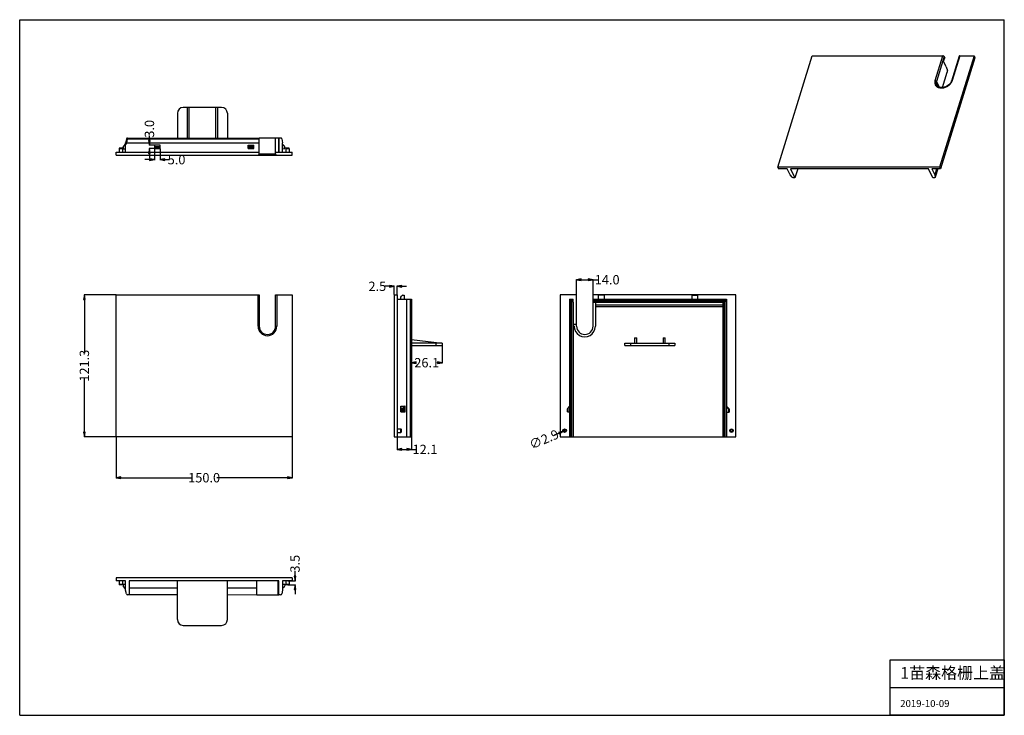
# Model space of a CAD drawing. Units: inches. Extents: x -382 to 459, y -274 to 320.
import ezdxf

# ---------------------------------------------------------------- set-up
doc = ezdxf.new("R2010")
doc.units = ezdxf.units.IN
doc.header["$LTSCALE"] = 0.909449
doc.header["$MEASUREMENT"] = 0
doc.header["$PDMODE"] = 3
doc.header["$PDSIZE"] = 0.3125
doc.layers.get('0').update_dxf_attribs({"linetype": 'CONTINUOUS'})
doc.layers.get('Defpoints').update_dxf_attribs({"linetype": 'CONTINUOUS'})
doc.styles.get("Standard").update_dxf_attribs({"font": 'txt', "width": 0.8})
doc.dimstyles.get("Standard").update_dxf_attribs({"dimtxt": 0.15625, "dimasz": 0.1875, "dimexe": 0.18, "dimexo": 0.0625, "dimgap": 0.09, "dimtad": 0, "dimtih": 1, "dimtoh": 1, "dimzin": 4, "dimdsep": 46, "dimtxsty": 'Standard', "dimblk": 'CLOSED', "dimblk1": 'CLOSED', "dimblk2": 'CLOSED', "dimcen": 0.09, "dimadec": 0, "dimazin": 0, "dimtp": 0.01, "dimtm": 0.01, "dimtfac": 1, "dimtofl": 0, "dimtmove": 0, "dimatfit": 3, "dimldrblk": 'CLOSED', "dimfxl": 0, "dimtolj": 1, "dimtzin": 4, "dimarcsym": 0})

# ---------------------------------------------------------------- blocks, each defined once
blk = doc.blocks.new('_CLOSED')
at = {"color": 0, "linetype": 'ByBlock'}
for p, q in [((0, 0), (-1, 0.17)), ((-1, 0.17), (-1, -0.17)), ((-1, -0.17), (0, 0)), ((-1, 0), (0, 0))]:
    blk.add_line(p, q, dxfattribs=at)
blk = doc.blocks.new('*D17')
at = {"color": 5, "lineweight": -2, "transparency": 16777216}
for p, q in [((-299.31, -36.14), (-299.31, -71.29)), ((-149.31, -36.14), (-149.31, -71.29)), ((-295.31, -71), (-235.07, -71)), ((-153.31, -71), (-213.56, -71))]:
    blk.add_line(p, q, dxfattribs=at)
at = {"layer": 'Defpoints', "color": 0, "transparency": 16777216}
for p in [(-299.31, -36.03), (-149.31, -36.03), (-149.31, -71)]:
    blk.add_point(p, dxfattribs=at)
at = {"color": 5, "lineweight": -2, "transparency": 16777216, "xscale": 4, "yscale": 4, "zscale": 4, "rotation": 180}
blk.add_blockref('_CLOSED', (-299.31, -71), dxfattribs=at)
at = {"color": 5, "lineweight": -2, "transparency": 16777216, "xscale": 4, "yscale": 4, "zscale": 4}
blk.add_blockref('_CLOSED', (-149.31, -71), dxfattribs=at)
at = {"color": 6, "transparency": 16777216, "insert": (-224.31, -71), "char_height": 8, "attachment_point": 5}
blk.add_mtext('\\A1;150.0', dxfattribs=at)
blk = doc.blocks.new('*D18')
at = {"color": 5, "lineweight": -2, "transparency": 16777216}
for p, q in [((-299.42, 85.29), (-326.84, 85.29)), ((-326.54, 81.29), (-326.54, 35.38)), ((-326.54, -32.03), (-326.54, 13.87)), ((-299.42, -36.03), (-326.84, -36.03))]:
    blk.add_line(p, q, dxfattribs=at)
at = {"layer": 'Defpoints', "color": 0, "transparency": 16777216}
for p in [(-326.54, 85.29), (-299.31, 85.29), (-299.31, -36.03)]:
    blk.add_point(p, dxfattribs=at)
at = {"color": 5, "lineweight": -2, "transparency": 16777216, "xscale": 4, "yscale": 4, "zscale": 4}
for p, rotation in [((-326.54, 85.29), 90), ((-326.54, -36.03), 270)]:
    blk.add_blockref('_CLOSED', p, dxfattribs=dict(at, rotation=rotation))
at = {"color": 6, "transparency": 16777216, "insert": (-326.54, 24.63), "char_height": 8, "attachment_point": 5, "rotation": 90}
blk.add_mtext('\\A1;121.3', dxfattribs=at)
blk = doc.blocks.new('*D19')
at = {"color": 5, "lineweight": -2, "transparency": 16777216}
for p, q in [((-66.03, 92.43), (-70.03, 92.43)), ((-62.03, 85.39), (-62.03, 92.73)), ((-59.53, 85.39), (-59.53, 92.73)), ((-55.53, 92.43), (-51.53, 92.43))]:
    blk.add_line(p, q, dxfattribs=at)
at = {"layer": 'Defpoints', "color": 0, "transparency": 16777216}
for p in [(-59.53, 92.43), (-62.03, 85.29), (-59.53, 85.29)]:
    blk.add_point(p, dxfattribs=at)
at = {"color": 5, "lineweight": -2, "transparency": 16777216, "xscale": 4, "yscale": 4, "zscale": 4}
blk.add_blockref('_CLOSED', (-62.03, 92.43), dxfattribs=at)
at = {"color": 5, "lineweight": -2, "transparency": 16777216, "xscale": 4, "yscale": 4, "zscale": 4, "rotation": 180}
blk.add_blockref('_CLOSED', (-59.53, 92.43), dxfattribs=at)
at = {"color": 6, "transparency": 16777216, "insert": (-76.52, 92.43), "char_height": 8, "attachment_point": 5}
blk.add_mtext('\\A1;2.5', dxfattribs=at)
blk = doc.blocks.new('*D20')
at = {"color": 5, "lineweight": -2, "transparency": 16777216}
for p, q in [((-59.53, -36.14), (-59.53, -47.13)), ((-47.43, -36.14), (-47.43, -47.13)), ((-55.53, -46.84), (-51.43, -46.84)), ((-47.43, -46.84), (-43.43, -46.84))]:
    blk.add_line(p, q, dxfattribs=at)
at = {"layer": 'Defpoints', "color": 0, "transparency": 16777216}
for p in [(-59.53, -36.03), (-47.43, -36.03), (-47.43, -46.84)]:
    blk.add_point(p, dxfattribs=at)
at = {"color": 5, "lineweight": -2, "transparency": 16777216, "xscale": 4, "yscale": 4, "zscale": 4, "rotation": 180}
blk.add_blockref('_CLOSED', (-59.53, -46.84), dxfattribs=at)
at = {"color": 5, "lineweight": -2, "transparency": 16777216, "xscale": 4, "yscale": 4, "zscale": 4}
blk.add_blockref('_CLOSED', (-47.43, -46.84), dxfattribs=at)
at = {"color": 6, "transparency": 16777216, "insert": (-35.87, -46.84), "char_height": 8, "attachment_point": 5}
blk.add_mtext('\\A1;12.1', dxfattribs=at)
blk = doc.blocks.new('*D21')
at = {"color": 5, "lineweight": -2, "transparency": 16777216}
for p, q in [((-47.43, 41.79), (-47.43, 26.91)), ((-21.31, 41.79), (-21.31, 26.91)), ((-43.43, 27.21), (-42.99, 27.21)), ((-25.31, 27.21), (-25.74, 27.21))]:
    blk.add_line(p, q, dxfattribs=at)
at = {"layer": 'Defpoints', "color": 0, "transparency": 16777216}
for p in [(-47.43, 41.89), (-21.31, 41.89), (-21.31, 27.21)]:
    blk.add_point(p, dxfattribs=at)
at = {"color": 5, "lineweight": -2, "transparency": 16777216, "xscale": 4, "yscale": 4, "zscale": 4, "rotation": 180}
blk.add_blockref('_CLOSED', (-47.43, 27.21), dxfattribs=at)
at = {"color": 5, "lineweight": -2, "transparency": 16777216, "xscale": 4, "yscale": 4, "zscale": 4}
blk.add_blockref('_CLOSED', (-21.31, 27.21), dxfattribs=at)
at = {"color": 6, "transparency": 16777216, "insert": (-34.37, 27.21), "char_height": 8, "attachment_point": 5}
blk.add_mtext('\\A1;26.1', dxfattribs=at)
blk = doc.blocks.new('*D22')
at = {"color": 5, "lineweight": -2, "transparency": 16777216}
for p, q in [((-146.77, -154.93), (-146.77, -150.93)), ((-153.01, -158.93), (-146.47, -158.93)), ((-153.01, -162.43), (-146.47, -162.43)), ((-146.77, -166.43), (-146.77, -170.43))]:
    blk.add_line(p, q, dxfattribs=at)
at = {"layer": 'Defpoints', "color": 0, "transparency": 16777216}
for p in [(-153.11, -158.93), (-146.77, -158.93), (-153.11, -162.43)]:
    blk.add_point(p, dxfattribs=at)
at = {"color": 5, "lineweight": -2, "transparency": 16777216, "xscale": 4, "yscale": 4, "zscale": 4}
for p, rotation in [((-146.77, -158.93), 270), ((-146.77, -162.43), 90)]:
    blk.add_blockref('_CLOSED', p, dxfattribs=dict(at, rotation=rotation))
at = {"color": 6, "transparency": 16777216, "insert": (-146.77, -144.44), "char_height": 8, "attachment_point": 5, "rotation": 90}
blk.add_mtext('\\A1;3.5', dxfattribs=at)
blk = doc.blocks.new('*D23')
at = {"color": 5, "lineweight": -2, "transparency": 16777216}
for p, q in [((74.62, -34.48), (78.31, -32.93)), ((83.18, -30.81), (83.48, -30.81)), ((83.33, -30.96), (83.33, -30.66))]:
    blk.add_line(p, q, dxfattribs=at)
at = {"layer": 'Defpoints', "color": 0, "transparency": 16777216}
for p in [(81.99, -31.37), (84.67, -30.25)]:
    blk.add_point(p, dxfattribs=at)
at = {"color": 5, "lineweight": -2, "transparency": 16777216, "xscale": 4, "yscale": 4, "zscale": 4, "rotation": 22.86787524753925}
blk.add_blockref('_CLOSED', (81.99, -31.37), dxfattribs=at)
at = {"color": 6, "transparency": 16777216, "insert": (65.69, -38.25), "char_height": 8, "attachment_point": 5, "rotation": 22.86788}
blk.add_mtext('\\A1;∅2.9', dxfattribs=at)
blk = doc.blocks.new('*D24')
at = {"color": 5, "lineweight": -2, "transparency": 16777216}
for p, q in [((93.53, 85.39), (93.53, 98.35)), ((97.53, 98.05), (103.53, 98.05)), ((107.53, 85.39), (107.53, 98.35)), ((107.53, 98.05), (111.53, 98.05))]:
    blk.add_line(p, q, dxfattribs=at)
at = {"layer": 'Defpoints', "color": 0, "transparency": 16777216}
for p in [(107.53, 98.05), (93.53, 85.29), (107.53, 85.29)]:
    blk.add_point(p, dxfattribs=at)
at = {"color": 5, "lineweight": -2, "transparency": 16777216, "xscale": 4, "yscale": 4, "zscale": 4, "rotation": 180}
blk.add_blockref('_CLOSED', (93.53, 98.05), dxfattribs=at)
at = {"color": 5, "lineweight": -2, "transparency": 16777216, "xscale": 4, "yscale": 4, "zscale": 4}
blk.add_blockref('_CLOSED', (107.53, 98.05), dxfattribs=at)
at = {"color": 6, "transparency": 16777216, "insert": (119.62, 98.05), "char_height": 8, "attachment_point": 5}
blk.add_mtext('\\A1;14.0', dxfattribs=at)
blk = doc.blocks.new('*D25')
at = {"color": 5, "lineweight": -2, "transparency": 16777216}
for p, q in [((-266.81, 209.87), (-266.81, 200.29)), ((-261.81, 209.87), (-261.81, 200.29)), ((-270.81, 200.58), (-274.81, 200.58)), ((-257.81, 200.58), (-253.81, 200.58))]:
    blk.add_line(p, q, dxfattribs=at)
at = {"layer": 'Defpoints', "color": 0, "transparency": 16777216}
for p in [(-266.81, 209.97), (-261.81, 209.97), (-261.81, 200.58)]:
    blk.add_point(p, dxfattribs=at)
at = {"color": 5, "lineweight": -2, "transparency": 16777216, "xscale": 4, "yscale": 4, "zscale": 4}
blk.add_blockref('_CLOSED', (-266.81, 200.58), dxfattribs=at)
at = {"color": 5, "lineweight": -2, "transparency": 16777216, "xscale": 4, "yscale": 4, "zscale": 4, "rotation": 180}
blk.add_blockref('_CLOSED', (-261.81, 200.58), dxfattribs=at)
at = {"color": 6, "transparency": 16777216, "insert": (-247.86, 200.58), "char_height": 8, "attachment_point": 5}
blk.add_mtext('\\A1;5.0', dxfattribs=at)
blk = doc.blocks.new('*D26')
at = {"color": 5, "lineweight": -2, "transparency": 16777216}
for p, q in [((-271.01, 216.96), (-271.01, 220.96)), ((-266.92, 212.96), (-271.31, 212.96)), ((-266.92, 209.97), (-271.31, 209.97)), ((-271.01, 205.97), (-271.01, 201.97))]:
    blk.add_line(p, q, dxfattribs=at)
at = {"layer": 'Defpoints', "color": 0, "transparency": 16777216}
for p in [(-271.01, 212.96), (-266.81, 212.96), (-266.81, 209.97)]:
    blk.add_point(p, dxfattribs=at)
at = {"color": 5, "lineweight": -2, "transparency": 16777216, "xscale": 4, "yscale": 4, "zscale": 4}
for p, rotation in [((-271.01, 212.96), 270), ((-271.01, 209.97), 90)]:
    blk.add_blockref('_CLOSED', p, dxfattribs=dict(at, rotation=rotation))
at = {"color": 6, "transparency": 16777216, "insert": (-271.01, 226.92), "char_height": 8, "attachment_point": 5, "rotation": 90}
blk.add_mtext('\\A1;3.0', dxfattribs=at)

msp = doc.modelspace()

# ---------------------------------------------------------------- linework, layer by layer
at = {"color": 7, "linetype": 'Continuous'}
for p, q in [((-381.73, -273.89), (-381.73, 320.11)), ((-381.73, 320.11), (458.27, 320.11)), ((458.27, -273.89), (458.27, 320.11)), ((265.16, 194.18), (294.52, 289.22)), ((294.52, 289.22), (405.97, 289.22)), ((399.44, 268.07), (405.97, 289.22)), ((407.2, 288.6), (400.66, 267.45)), ((432.68, 289.22), (403.31, 194.18)), ((433.45, 287.66), (404.08, 192.63)), ((406.7, 284.59), (407.66, 287.66)), ((407.2, 288.6), (407.66, 287.66)), ((420.06, 288.89), (413.52, 267.74)), ((420.71, 289.22), (414.17, 268.07)), ((420.71, 289.22), (432.68, 289.22)), ((432.68, 289.22), (433.45, 287.66)), ((409.02, 279.88), (406.7, 284.59)), ((409.02, 279.88), (409.99, 276.81)), ((405.76, 262.24), (409.76, 275.17)), ((409.83, 275.03), (409.72, 275.03)), ((409.83, 275.03), (409.76, 275.17)), ((409.83, 275.03), (410, 275.57)), ((400.66, 267.45), (403.06, 262.56)), ((-209.44, 245.18), (-242.19, 245.18)), ((-238.87, 245.18), (-238.87, 219.11)), ((-237.05, 219.12), (-237.05, 245.18)), ((-214.57, 245.18), (-214.57, 219.14)), ((-212.75, 219.14), (-212.75, 245.18)), ((-247.19, 240.18), (-247.19, 219.11)), ((-204.44, 240.18), (-204.44, 219.15)), ((-289.61, 219.06), (-177.31, 219.19)), ((-289.61, 219.06), (-289.61, 218.27)), ((-177.31, 205.46), (-177.31, 219.19)), ((-160.47, 218.96), (-177.31, 218.96)), ((-163.31, 205.46), (-163.31, 218.96)), ((-160.47, 219.06), (-160.47, 206.96)), ((-159.02, 219.06), (-160.44, 219.06)), ((-160.44, 206.96), (-160.44, 219.06)), ((-294.56, 210.46), (-296.46, 210.46)), ((-293.52, 209.96), (-293.52, 211.34)), ((-293.39, 211.34), (-293.52, 211.34)), ((-293.39, 211.34), (-293.39, 209.96)), ((-293.24, 211.7), (-291.32, 213.62)), ((-291.32, 213.96), (-293.22, 212.05)), ((-290.59, 218.27), (-291.32, 214.95)), ((-291.32, 206.96), (-291.32, 214.95)), ((-290.43, 214.54), (-289.61, 218.27)), ((-177.31, 214.54), (-290.43, 214.54)), ((-289.61, 218.27), (-177.31, 218.4)), ((-266.81, 212.96), (-266.81, 209.97)), ((-261.81, 212.96), (-266.81, 212.96)), ((-266.81, 211.83), (-261.81, 211.83)), ((-261.81, 210.53), (-266.81, 210.53)), ((-261.81, 209.97), (-261.81, 212.96)), ((-186.81, 212.96), (-181.81, 212.96)), ((-186.81, 209.97), (-186.81, 212.96)), ((-186.81, 211.83), (-181.81, 211.83)), ((-181.81, 210.53), (-186.81, 210.53)), ((-181.81, 209.97), (-181.81, 212.96)), ((-158.04, 218.27), (-157.31, 214.95)), ((-157.31, 206.96), (-157.31, 214.95)), ((-157.31, 213.75), (-155.95, 212.39)), ((-157.31, 213.42), (-155.93, 212.04)), ((-155.64, 211.34), (-155.51, 211.34)), ((-155.64, 210.05), (-155.64, 211.34)), ((-155.51, 211.34), (-155.51, 210.06)), ((-152.16, 210.46), (-154.06, 210.46)), ((-299.31, 204.46), (-299.31, 206.96)), ((-299.31, 206.96), (-177.31, 206.96)), ((-299.31, 204.46), (-149.31, 204.46)), ((-296.96, 209.96), (-296.96, 206.96)), ((-294.06, 209.96), (-296.96, 209.96)), ((-294.06, 209.96), (-294.06, 206.96)), ((-293.52, 209.96), (-291.32, 209.96)), ((-261.81, 210.06), (-266.81, 210.06)), ((-266.81, 209.97), (-261.81, 209.97)), ((-186.81, 210.06), (-181.81, 210.06)), ((-181.81, 209.97), (-186.81, 209.97)), ((-177.31, 205.46), (-163.31, 205.46)), ((-163.31, 206.96), (-149.31, 206.96)), ((-157.31, 209.96), (-155.51, 210.06)), ((-151.66, 209.96), (-154.56, 209.96)), ((-154.56, 209.96), (-154.56, 206.96)), ((-151.66, 209.96), (-151.66, 206.96)), ((-149.31, 204.46), (-149.31, 206.96)), ((265.16, 194.18), (265.92, 192.63)), ((403.31, 194.18), (265.16, 194.18)), ((403.31, 194.18), (404.08, 192.63)), ((273.28, 192.63), (265.92, 192.63)), ((275.72, 187.66), (273.28, 192.63)), ((277.41, 185.6), (275.72, 187.66)), ((276.19, 192.63), (279.88, 185.11)), ((393.81, 192.63), (276.19, 192.63)), ((279.88, 185.11), (278.55, 185.11)), ((282.2, 192.63), (279.87, 185.11)), ((397.5, 185.11), (393.81, 192.63)), ((404.08, 192.63), (396.71, 192.63)), ((396.71, 192.63), (399.15, 187.66)), ((398.83, 185.11), (397.5, 185.11)), ((400.68, 192.63), (399.15, 187.66)), ((399.15, 187.66), (399.49, 185.6)), ((399.49, 185.6), (399.48, 185.43)), ((399.49, 185.6), (401.66, 192.63)), ((401.7, 192.63), (399.53, 185.58)), ((-299.31, -36.03), (-299.31, 85.29)), ((-299.31, 85.29), (-177.31, 85.29)), ((-178.31, 58.29), (-178.31, 85.29)), ((-177.31, 85.29), (-177.31, 58.29)), ((-163.31, 58.29), (-163.31, 85.29)), ((-163.31, 85.29), (-149.31, 85.29)), ((-162.31, 85.29), (-162.31, 58.29)), ((-149.31, 85.29), (-149.31, -36.03)), ((-62.03, 85.29), (-62.03, -36.03)), ((-62.03, 85.29), (-59.53, 85.29)), ((-59.53, 85.29), (-59.53, -36.03)), ((-56.43, 83.29), (-55.96, 84.12)), ((-54.65, 84.89), (-53.53, 84.89)), ((-53.53, 84.89), (-53.53, 81.36)), ((79.53, 85.29), (79.53, -36.03)), ((93.53, 85.29), (79.53, 85.29)), ((93.53, 58.29), (93.53, 85.29)), ((107.53, 58.29), (107.53, 85.29)), ((229.53, 85.29), (107.53, 85.29)), ((112.03, 84.89), (112.03, 81.36)), ((117.03, 84.89), (112.03, 84.89)), ((117.03, 84.89), (117.03, 81.36)), ((192.03, 81.36), (192.03, 84.89)), ((192.03, 84.89), (197.03, 84.89)), ((197.03, 81.36), (197.03, 84.89)), ((229.53, -36.03), (229.53, 85.29)), ((-59.53, 81.36), (-47.43, 81.36)), ((-56.51, 81.36), (-56.43, 83.29)), ((-51.54, 81.36), (-51.54, -36.03)), ((-48.21, -36.03), (-48.21, 81.36)), ((-47.43, 81.36), (-47.43, -36.03)), ((-47.3, 78.86), (-47.43, 78.86)), ((-47.3, 78.86), (-47.3, 79.55)), ((87.53, 81.36), (87.53, -36.03)), ((87.53, 81.36), (90.65, 81.36)), ((88.26, -36.03), (88.26, 81.36)), ((89.23, 81.36), (89.23, -36.03)), ((90.65, 78.86), (90.65, 81.36)), ((90.65, 78.86), (90.68, 78.86)), ((90.68, 78.86), (90.68, -36.03)), ((107.53, 81.36), (221.53, 81.36)), ((219.83, 80.54), (107.53, 80.51)), ((219.83, 79.55), (107.53, 79.55)), ((107.53, 78.86), (218.38, 78.86)), ((109.53, 78.86), (109.53, 58.29)), ((109.53, 76.49), (218.38, 76.49)), ((218.39, 78.86), (218.39, -36.03)), ((220.65, 81.36), (219.83, 80.54)), ((219.83, 79.56), (219.83, 80.54)), ((220.8, 79.56), (219.83, 79.56)), ((219.83, -36.03), (219.83, 79.55)), ((220.8, 79.56), (221.53, 80.29)), ((220.8, 79.56), (220.8, -36.03)), ((221.53, 81.36), (221.53, -36.03)), ((218.38, 74.99), (109.53, 74.99)), ((90.68, 60.06), (93.53, 60.06)), ((-178.31, 58.29), (-177.31, 58.29)), ((-163.31, 58.29), (-162.31, 58.29)), ((91.53, 58.52), (90.68, 58.52)), ((-47.43, 46.98), (-21.31, 43.99)), ((-21.31, 43.99), (-47.43, 43.99)), ((-26.31, 41.89), (-26.31, 43.99)), ((-21.31, 43.99), (-21.31, 41.89)), ((134.66, 41.89), (134.66, 43.99)), ((134.66, 43.99), (177.4, 43.99)), ((139.66, 43.99), (139.66, 41.89)), ((142.97, 48.36), (142.97, 43.99)), ((142.97, 48.36), (144.79, 48.36)), ((144.79, 43.99), (144.79, 48.36)), ((167.27, 48.36), (167.27, 43.99)), ((167.27, 48.36), (169.09, 48.36)), ((169.09, 43.99), (169.09, 48.36)), ((172.4, 41.89), (172.4, 43.99)), ((177.4, 43.99), (177.4, 41.89)), ((-47.43, 41.89), (-21.31, 41.89)), ((134.66, 41.89), (177.4, 41.89)), ((-56.53, -9.91), (-53.06, -9.91)), ((-56.53, -9.91), (-56.43, -11.78)), ((-56.53, -14.71), (-56.53, -9.91)), ((-56.53, -14.71), (-52.73, -14.71)), ((-56.43, -11.78), (-55.14, -11.78)), ((-55.14, -12.11), (-56.43, -12.11)), ((-56.43, -12.11), (-56.43, -14.71)), ((-55.14, -14.71), (-55.14, -11.78)), ((-53.06, -9.91), (-54.45, -11.46)), ((-54.09, -11.79), (-52.73, -10.27)), ((-54.09, -11.79), (-54.09, -14.71)), ((-52.73, -14.71), (-52.73, -10.27)), ((85.73, -12.11), (85.97, -11.94)), ((85.73, -14.71), (85.73, -12.11)), ((85.73, -14.71), (87.53, -14.71)), ((87.53, -9.91), (85.86, -11.78)), ((86.17, -11.79), (87.53, -10.27)), ((86.17, -11.79), (86.17, -14.71)), ((223.61, -12.23), (221.53, -9.91)), ((221.53, -10.27), (223.44, -12.4)), ((221.53, -14.91), (223.73, -14.91)), ((223.44, -14.91), (223.44, -12.4)), ((223.44, -12.4), (223.5, -12.43)), ((223.5, -12.43), (223.7, -12.54)), ((223.7, -12.54), (223.73, -12.56)), ((223.73, -12.56), (223.73, -14.91)), ((-59.53, -29.36), (-56.53, -29.36)), ((-59.53, -32.26), (-56.53, -32.26)), ((-56.53, -32.26), (-56.53, -29.36)), ((-56.03, -31.76), (-56.03, -29.86)), ((-149.31, -36.03), (-299.31, -36.03)), ((-62.03, -36.03), (-47.43, -36.03)), ((79.53, -36.03), (229.53, -36.03)), ((-299.31, -156.43), (-299.31, -158.93)), ((-149.31, -156.43), (-299.31, -156.43)), ((-291.32, -158.93), (-299.31, -158.93)), ((-296.96, -158.93), (-296.96, -161.93)), ((-294.06, -158.93), (-294.06, -161.93)), ((-291.32, -166.92), (-291.32, -158.93)), ((-288.17, -158.93), (-288.17, -171.03)), ((-160.46, -158.93), (-288.17, -158.93)), ((-247.19, -192.15), (-247.19, -158.93)), ((-204.44, -192.15), (-204.44, -158.93)), ((-179.31, -170.93), (-179.31, -158.93)), ((-161.31, -158.93), (-161.31, -170.93)), ((-160.46, -171.03), (-160.46, -158.93)), ((-149.31, -158.93), (-157.31, -158.93)), ((-157.31, -158.93), (-157.31, -166.92)), ((-154.56, -158.93), (-154.56, -161.93)), ((-151.66, -158.93), (-151.66, -161.93)), ((-149.31, -156.43), (-149.31, -158.93)), ((-296.96, -161.93), (-294.06, -161.93)), ((-294.56, -162.43), (-296.46, -162.43)), ((-293.52, -161.93), (-293.52, -163.32)), ((-293.52, -161.93), (-291.32, -161.93)), ((-291.32, -165.93), (-293.22, -164.02)), ((-290.59, -170.24), (-291.32, -166.92)), ((-288.17, -164.93), (-247.19, -164.93)), ((-204.44, -164.93), (-179.31, -164.93)), ((-157.31, -166.92), (-158.04, -170.24)), ((-157.31, -161.93), (-155.51, -162.03)), ((-155.95, -164.37), (-157.31, -165.73)), ((-155.51, -162.03), (-155.51, -163.32)), ((-154.56, -161.93), (-151.66, -161.93)), ((-152.16, -162.43), (-154.06, -162.43)), ((-247.19, -171.08), (-289.6, -171.03)), ((-177.31, -171.16), (-204.44, -171.13)), ((-179.31, -170.93), (-160.47, -170.93)), ((-177.31, -171.16), (-177.31, -170.93)), ((-159.02, -171.03), (-160.46, -171.03)), ((-242.19, -197.15), (-209.44, -197.15)), ((-381.73, -273.89), (458.27, -273.89))]:
    msp.add_line(p, q, dxfattribs=at)
msp.add_line((361.03, -250.22), (458.27, -250.22))
msp.add_lwpolyline([(458.27, -273.89), (361.03, -273.89), (361.03, -226.55), (458.27, -226.55)], close=True)
for centre, radius in [((83.33, -30.81), 1.45), ((83.33, -30.81), 0.95), ((225.73, -30.81), 1.45), ((225.73, -30.81), 0.95)]:
    msp.add_circle(centre, radius, dxfattribs=at)
for centre, radius, start, end in [((405.15, 266.3), 5.98, 162.81741, 165.62516), ((405.66, 265.9), 5.23, 162.81741, 165.62516), ((408.1, 269.95), 6.36, 337.84643, 342.78793), ((-242.19, 240.18), 5, 90, 180), ((-209.44, 240.18), 5, 0, 90), ((-289.61, 218.06), 1, 90.06527, 167.58476), ((-159.02, 218.06), 1, 12.41524, 89.93474), ((-296.46, 209.96), 0.5, 90, 180), ((-294.56, 209.96), 0.5, 0, 90), ((-292.52, 211.34), 1, 135, 180), ((-292.89, 211.34), 0.5, 135.0091, 179.95573), ((-156.99, 211.34), 1.48, 0, 45.08213), ((-156.62, 211.34), 0.983, 25.79684, 44.99398), ((-154.06, 209.96), 0.5, 90, 180), ((-152.16, 209.96), 0.5, 0, 90), ((-178.31, 205.46), 1, 270, 0), ((-162.31, 205.46), 1, 180, 270), ((399.17, 185.53), 0.328, 336.67363, 342.74936), ((-54.65, 83.39), 1.5, 90, 150.64225), ((-48.3, 79.54), 1, 359.99999, 27.64964), ((-170.31, 58.29), 8, 180, 360), ((-170.31, 58.29), 7, 180, 0), ((100.53, 58.29), 9, 178.55675, 360), ((100.53, 58.29), 7, 180, 0), ((86.23, -12.11), 0.5, 138.23246, 180), ((68.75, 11.35), 28.97, 306.47313, 306.96668), ((223.23, -12.56), 0.5, 0, 41.7867), ((-56.53, -29.86), 0.5, 0, 90), ((-56.53, -31.76), 0.5, 270, 0), ((-296.46, -161.93), 0.5, 180, 270), ((-294.56, -161.93), 0.5, 270, 0), ((-292.52, -163.32), 1, 180, 225), ((-156.99, -163.32), 1.48, 314.71027, 0), ((-154.06, -161.93), 0.5, 180, 270), ((-152.16, -161.93), 0.5, 270, 0), ((-289.61, -170.03), 1, 192.41524, 269.93473), ((-159.02, -170.03), 1, 270.06526, 347.58476), ((-242.19, -192.15), 5, 180, 270), ((-209.44, -192.15), 5, 270, 0)]:
    msp.add_arc(centre, radius, start, end, dxfattribs=at)
for centre, major_axis, ratio, start_param, end_param in [((409.69, 276.18), (0, 1), 0.389418, -2.241593, -0.886154), ((-291.41, 209.86), (1.03, 4.67), 0.20892, 0.04596, 0.743235), ((-56.45, -12.11), (0, 0.5), 0.055438, -1.570796, -0.841815)]:
    msp.add_ellipse(centre, major_axis=major_axis, ratio=ratio, start_param=start_param, end_param=end_param, dxfattribs=at)
for points, knots in [([(407.2, 288.6), (407.15, 288.69), (407.01, 288.86), (406.61, 289.12), (406.23, 289.22), (405.97, 289.22)], [0, 0, 0, 0, 0.21222, 0.464977, 1, 1, 1, 1]), ([(420.71, 289.22), (420.63, 289.22), (420.48, 289.21), (420.29, 289.14), (420.13, 289.04), (420.07, 288.94), (420.06, 288.89)], [0, 0, 0, 0, 0.303555, 0.570115, 0.797821, 1, 1, 1, 1]), ([(399.36, 267.79), (399.26, 267.41), (399.14, 266.64), (399.24, 265.5), (399.61, 264.46), (400.25, 263.54), (401.12, 262.79), (402.19, 262.24), (403.41, 261.89), (405.24, 261.72), (407.65, 262.08), (410.36, 263.29), (412.6, 265.13), (413.65, 266.72), (413.99, 267.55)], [0, 0, 0, 0, 0.056507, 0.110212, 0.162386, 0.214679, 0.26869, 0.325657, 0.386259, 0.450595, 0.588112, 0.731585, 0.871581, 1, 1, 1, 1]), ([(399.44, 268.07), (399.69, 268.07), (400.07, 267.97), (400.47, 267.71), (400.62, 267.54), (400.66, 267.45)], [0, 0, 0, 0, 0.535025, 0.787804, 1, 1, 1, 1]), ([(400.59, 267.2), (400.47, 266.72), (400.37, 265.74), (400.62, 264.78), (400.83, 264.36)], [0, 0, 0, 0, 0.515254, 1, 1, 1, 1]), ([(413.52, 267.74), (413.13, 266.48), (411.77, 264.72), (409.4, 263.17), (407.3, 262.37), (405.18, 262.09), (403.26, 262.35), (401.73, 263.1), (401.04, 263.93), (400.83, 264.36)], [0, 0, 0, 0, 0.253267, 0.397292, 0.541939, 0.679081, 0.801969, 0.907472, 1, 1, 1, 1]), ([(413.52, 267.74), (413.54, 267.79), (413.6, 267.89), (413.75, 267.99), (413.95, 268.06), (414.1, 268.07), (414.17, 268.07)], [0, 0, 0, 0, 0.202197, 0.429952, 0.696497, 1, 1, 1, 1]), ([(-293.22, 212.05), (-293.26, 212.01), (-293.31, 211.88), (-293.27, 211.76), (-293.24, 211.7)], [0, 0, 0, 0, 0.44151, 1, 1, 1, 1]), ([(-289.61, 218.27), (-289.73, 218.3), (-289.95, 218.33), (-290.22, 218.36), (-290.4, 218.35), (-290.5, 218.34), (-290.58, 218.31), (-290.59, 218.27)], [0, 0, 0, 0, 0.367759, 0.679121, 0.800524, 0.8945, 1, 1, 1, 1]), ([(-155.93, 212.04), (-155.9, 212.1), (-155.86, 212.23), (-155.91, 212.35), (-155.95, 212.39)], [0, 0, 0, 0, 0.558339, 1, 1, 1, 1]), ([(-155.74, 211.77), (-155.72, 211.74), (-155.67, 211.6), (-155.64, 211.46), (-155.64, 211.34)], [0, 0, 0, 0, 0.239281, 1, 1, 1, 1]), ([(278.55, 185.11), (278.33, 185.11), (277.91, 185.2), (277.54, 185.44), (277.41, 185.6)], [0, 0, 0, 0, 0.520622, 1, 1, 1, 1]), ([(399.47, 185.4), (399.43, 185.3), (399.21, 185.14), (398.97, 185.11), (398.83, 185.11)], [0, 0, 0, 0, 0.430028, 1, 1, 1, 1]), ([(219.83, 80.54), (220.07, 80.53), (220.57, 80.31), (220.79, 79.81), (220.8, 79.56)], [0, 0, 0, 0, 0.499951, 1, 1, 1, 1]), ([(-54.45, -11.46), (-54.53, -11.55), (-54.74, -11.72), (-55, -11.78), (-55.14, -11.78)], [0, 0, 0, 0, 0.47471, 1, 1, 1, 1]), ([(-55.14, -12.11), (-55.04, -12.11), (-54.67, -12.08), (-54.3, -11.95), (-54.09, -11.79)], [0, 0, 0, 0, 0.27357, 1, 1, 1, 1]), ([(-54.45, -11.46), (-54.33, -11.51), (-54.2, -11.62), (-54.11, -11.76), (-54.09, -11.79)], [0, 0, 0, 0, 0.757507, 1, 1, 1, 1]), ([(-52.73, -10.27), (-52.73, -10.18), (-52.77, -10.03), (-52.93, -9.92), (-53.02, -9.91), (-53.06, -9.91)], [0, 0, 0, 0, 0.496075, 0.747489, 1, 1, 1, 1]), ([(86.14, -11.46), (86.11, -11.49), (86.08, -11.62), (86.13, -11.73), (86.16, -11.79)], [0, 0, 0, 0, 0.425953, 1, 1, 1, 1]), ([(223.44, -12.4), (223.45, -12.38), (223.49, -12.3), (223.51, -12.22), (223.5, -12.16)], [0, 0, 0, 0, 0.28687, 1, 1, 1, 1])]:
    msp.add_open_spline(points, degree=3, knots=knots, dxfattribs=at)
msp.add_open_spline([(223.5, -12.16), (223.5, -12.12), (223.48, -12.09), (223.46, -12.07)], degree=3, dxfattribs=at)

# ---------------------------------------------------------------- texts
at = {"attachment_point": 1}
for s, insert, char_height in [('{\\C1;1\\fSimSun|b0|i0|c134|p2;苗森格栅上盖}', (369.7, -232.68), 10), ('{\\C1;2019-10-09}', (369.7, -260.81), 6)]:
    msp.add_mtext_dynamic_manual_height_columns(s, width=78.9419, gutter_width=1, heights=[0], dxfattribs=dict(at, insert=insert, char_height=char_height))

# ---------------------------------------------------------------- dimensions: what is measured, and where the dimension line sits
for base, p1, p2, picture, middle in [((-271.01, 212.96), (-266.81, 209.97), (-266.81, 212.96), '*D26', (-271.01, 226.92)), ((-326.54, 85.29), (-299.31, -36.03), (-299.31, 85.29), '*D18', (-326.54, 24.63)), ((-146.77, -158.93), (-153.11, -162.43), (-153.11, -158.93), '*D22', (-146.77, -144.44))]:
    dim = msp.add_linear_dim(base=base, p1=p1, p2=p2, angle=90, dimstyle='Standard', override={"dimtxt": 8, "dimasz": 4, "dimexe": 0.297638, "dimexo": 0.103346, "dimtih": 0, "dimtoh": 0, "dimdec": 1, "dimzin": 0, "dimcen": 0.148819, "dimclrd": 5, "dimclre": 5, "dimclrt": 6, "dimtp": 0, "dimtm": 0, "dimtdec": 1, "dimtzin": 0})
    dim.commit()
    dim.dimension.update_dxf_attribs({"geometry": picture, "text_midpoint": middle})
for base, p1, p2, picture, middle in [((-261.81, 200.58), (-266.81, 209.97), (-261.81, 209.97), '*D25', (-247.86, 200.58)), ((107.53, 98.05), (93.53, 85.29), (107.53, 85.29), '*D24', (119.62, 98.05)), ((-21.31, 27.21), (-47.43, 41.89), (-21.31, 41.89), '*D21', (-34.37, 27.21)), ((-149.31, -71), (-299.31, -36.03), (-149.31, -36.03), '*D17', (-224.31, -71)), ((-47.43, -46.84), (-59.53, -36.03), (-47.43, -36.03), '*D20', (-35.87, -46.84))]:
    dim = msp.add_linear_dim(base=base, p1=p1, p2=p2, dimstyle='Standard', override={"dimtxt": 8, "dimasz": 4, "dimexe": 0.297638, "dimexo": 0.103346, "dimtih": 0, "dimtoh": 0, "dimdec": 1, "dimzin": 0, "dimcen": 0.148819, "dimclrd": 5, "dimclre": 5, "dimclrt": 6, "dimtp": 0, "dimtm": 0, "dimtdec": 1, "dimtzin": 0})
    dim.commit()
    dim.dimension.update_dxf_attribs({"geometry": picture, "text_midpoint": middle})
dim = msp.add_linear_dim(base=(-59.53, 92.43), p1=(-62.03, 85.29), p2=(-59.53, 85.29), dimstyle='Standard', override={"dimtxt": 8, "dimasz": 4, "dimexe": 0.297638, "dimexo": 0.103346, "dimtih": 0, "dimtoh": 0, "dimdec": 1, "dimzin": 0, "dimcen": 0.148819, "dimclrd": 5, "dimclre": 5, "dimclrt": 6, "dimtp": 0, "dimtm": 0, "dimtdec": 1, "dimtzin": 0})
dim.commit()
dim.dimension.update_dxf_attribs({"geometry": '*D19', "text_midpoint": (-76.52, 92.43), "dimtype": 160})
dim = msp.add_diameter_dim_2p(p1=(84.67, -30.25), p2=(81.99, -31.37), dimstyle='Standard', override={"dimtxt": 8, "dimasz": 4, "dimexe": 0.297638, "dimexo": 0.103346, "dimtih": 0, "dimtoh": 0, "dimdec": 1, "dimzin": 0, "dimcen": 0.148819, "dimclrd": 5, "dimclre": 5, "dimclrt": 6, "dimtp": 0, "dimtm": 0, "dimtdec": 1, "dimtzin": 0})
dim.commit()
dim.dimension.update_dxf_attribs({"geometry": '*D23', "text_midpoint": (65.69, -38.25)})

doc.saveas('drawing.dxf')
